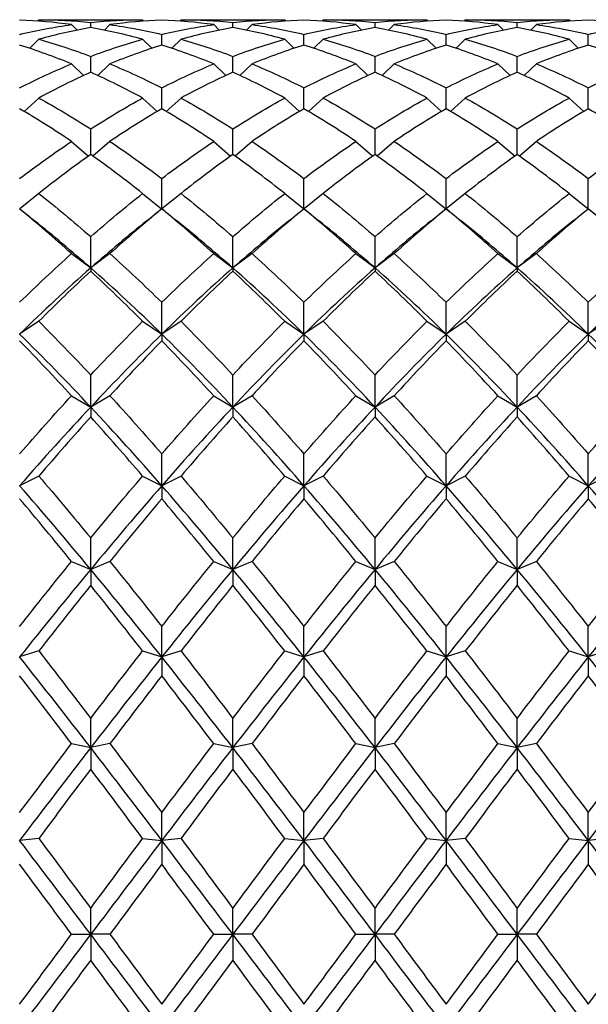
# Model space of a CAD drawing. Units: millimetres. Extents: x 19 to 722, y 20 to 505.
# Drawn here: x 495 to 501, y 344 to 356 of the extents above; entities that cross this region are included whole.
import ezdxf

# ---------------------------------------------------------------- set-up
doc = ezdxf.new("R2010")
doc.units = ezdxf.units.MM
doc.header["$LTSCALE"] = 2.5
doc.layers.add('Dimension (ISO)', color=7, linetype='Continuous', lineweight=18, true_color=0x00003f)
doc.layers.add('Visible (ISO)', color=7, linetype='Continuous', lineweight=25, true_color=0x00003f)
doc.styles.add('Samuel Heath (ISO)', font='tahoma.ttf')
doc.dimstyles.new('Samuel Heath (ISO)', dxfattribs={"dimscale": 2.5, "dimtxt": 3, "dimasz": 2.5, "dimexe": 1, "dimexo": 1.5, "dimgap": 0.762, "dimtad": 0, "dimtih": 1, "dimtoh": 1, "dimzin": 0, "dimdsep": 46, "dimtxsty": 'Samuel Heath (ISO)', "dimcen": 0.09, "dimdle": 10, "dimclrd": 256, "dimclre": 256, "dimclrt": 256, "dimazin": 0, "dimtfac": 1, "dimtmove": 0, "dimatfit": 3, "dimfxl": 1, "dimtolj": 1, "dimtzin": 0, "dimlwd": 15, "dimlwe": 15, "dimarcsym": 0})

# ---------------------------------------------------------------- blocks, each defined once
blk = doc.blocks.new('*D11')
at = {"layer": 'Defpoints', "color": 0, "transparency": 16777216}
for p in [(470.292, 389.064), (594.292, 335.124), (594.292, 314.09)]:
    blk.add_point(p, dxfattribs=at)
at = {"layer": 'Dimension (ISO)', "color": 176, "lineweight": 15, "true_color": 0x000080, "transparency": 16777216}
for p, q in [((470.292, 385.314), (470.292, 311.59)), ((594.292, 331.374), (594.292, 311.59)), ((476.542, 314.09), (513.344, 314.09)), ((588.042, 314.09), (551.239, 314.09))]:
    blk.add_line(p, q, dxfattribs=at)
at = {"layer": 'Dimension (ISO)', "color": 176, "true_color": 0x000080, "transparency": 16777216}
for points in [[(476.542, 315.132), (476.542, 313.049), (470.292, 314.09)], [(588.042, 315.132), (588.042, 313.049), (594.292, 314.09)]]:
    blk.add_solid(points, dxfattribs=at)
at = {"layer": 'Dimension (ISO)', "color": 176, "lineweight": 18, "true_color": 0x000080, "transparency": 16777216, "char_height": 7.5, "attachment_point": 2, "style": 'Samuel Heath (ISO)'}
for s, insert in [('\\A1; 124.00', (532.292, 323.808)), ('\\A1;[4{\\H0.7000x;\\S7/8;}]', (532.292, 312.185))]:
    blk.add_mtext(s, dxfattribs=dict(at, insert=insert))
blk = doc.blocks.new('*D12')
at = {"layer": 'Defpoints', "color": 0, "transparency": 16777216}
for p in [(495.192, 395.724), (588.106, 395.724), (576.21, 355.674)]:
    blk.add_point(p, dxfattribs=at)
at = {"layer": 'Dimension (ISO)', "color": 176, "lineweight": 15, "true_color": 0x000080, "transparency": 16777216}
for p, q in [((588.106, 395.724), (588.106, 423.292)), ((588.106, 423.292), (594.356, 423.292)), ((498.942, 395.724), (590.606, 395.724)), ((588.106, 361.924), (588.106, 389.474)), ((579.96, 355.674), (590.606, 355.674))]:
    blk.add_line(p, q, dxfattribs=at)
at = {"layer": 'Dimension (ISO)', "color": 176, "true_color": 0x000080, "transparency": 16777216}
for points in [[(587.064, 389.474), (589.147, 389.474), (588.106, 395.724)], [(587.064, 361.924), (589.147, 361.924), (588.106, 355.674)]]:
    blk.add_solid(points, dxfattribs=at)
at = {"layer": 'Dimension (ISO)', "color": 176, "lineweight": 18, "true_color": 0x000080, "transparency": 16777216, "char_height": 7.5, "attachment_point": 2, "style": 'Samuel Heath (ISO)'}
for s, insert in [('\\A1; 40.05', (610.427, 433.004)), ('\\A1;[1{\\H0.7000x;\\S9/16;}]', (610.427, 421.387))]:
    blk.add_mtext(s, dxfattribs=dict(at, insert=insert))

msp = doc.modelspace()

# ---------------------------------------------------------------- linework, layer by layer
at = {"layer": 'Visible (ISO)'}
for p, q in [((495.017, 355.674), (495.002, 355.66)), ((495.04, 355.674), (496.21, 355.674)), ((495.4, 355.618), (495.466, 355.553)), ((495.625, 355.583), (495.625, 355.645)), ((495.85, 355.618), (495.785, 355.553)), ((496.234, 355.674), (496.248, 355.66)), ((496.684, 355.674), (496.669, 355.66)), ((496.707, 355.674), (497.877, 355.674)), ((497.067, 355.618), (497.132, 355.553)), ((497.292, 355.583), (497.292, 355.645)), ((497.517, 355.618), (497.451, 355.553)), ((497.9, 355.674), (497.915, 355.66)), ((498.35, 355.674), (498.336, 355.66)), ((498.374, 355.674), (499.543, 355.674)), ((498.734, 355.618), (498.799, 355.553)), ((498.959, 355.583), (498.959, 355.645)), ((499.184, 355.618), (499.118, 355.553)), ((499.567, 355.674), (499.581, 355.66)), ((500.017, 355.674), (500.002, 355.66)), ((500.04, 355.674), (501.21, 355.674)), ((500.4, 355.618), (500.466, 355.553)), ((500.625, 355.583), (500.625, 355.645)), ((500.85, 355.618), (500.785, 355.553)), ((501.234, 355.674), (501.248, 355.66)), ((496.459, 355.379), (496.459, 355.504)), ((498.125, 355.379), (498.125, 355.504)), ((499.792, 355.379), (499.792, 355.504)), ((501.459, 355.379), (501.459, 355.504)), ((495.017, 355.446), (494.91, 355.341)), ((496.234, 355.446), (496.341, 355.341)), ((496.684, 355.446), (496.577, 355.341)), ((497.9, 355.446), (498.007, 355.341)), ((498.35, 355.446), (498.243, 355.341)), ((499.567, 355.446), (499.674, 355.341)), ((500.017, 355.446), (499.91, 355.341)), ((501.234, 355.446), (501.341, 355.341)), ((495.4, 355.158), (495.542, 355.022)), ((495.625, 355.06), (495.625, 355.246)), ((495.85, 355.158), (495.708, 355.022)), ((497.067, 355.158), (497.209, 355.022)), ((497.292, 355.06), (497.292, 355.246)), ((497.517, 355.158), (497.375, 355.022)), ((498.734, 355.158), (498.875, 355.022)), ((498.959, 355.06), (498.959, 355.246)), ((499.184, 355.158), (499.042, 355.022)), ((500.4, 355.158), (500.542, 355.022)), ((500.625, 355.06), (500.625, 355.246)), ((500.85, 355.158), (500.708, 355.022)), ((496.459, 354.631), (496.459, 354.876)), ((498.125, 354.631), (498.125, 354.876)), ((499.792, 354.631), (499.792, 354.876)), ((501.459, 354.631), (501.459, 354.876)), ((495.017, 354.757), (494.845, 354.6)), ((496.234, 354.757), (496.406, 354.6)), ((496.684, 354.757), (496.511, 354.6)), ((497.9, 354.757), (498.072, 354.6)), ((498.35, 354.757), (498.178, 354.6)), ((499.567, 354.757), (499.739, 354.6)), ((500.017, 354.757), (499.845, 354.6)), ((501.234, 354.757), (501.406, 354.6)), ((495.625, 354.095), (495.625, 354.397)), ((497.292, 354.095), (497.292, 354.397)), ((498.959, 354.095), (498.959, 354.397)), ((500.625, 354.095), (500.625, 354.397)), ((495.4, 354.249), (495.6, 354.077)), ((495.85, 354.249), (495.651, 354.077)), ((497.067, 354.249), (497.266, 354.077)), ((497.517, 354.249), (497.317, 354.077)), ((498.734, 354.249), (498.933, 354.077)), ((499.184, 354.249), (498.984, 354.077)), ((500.4, 354.249), (500.6, 354.077)), ((500.85, 354.249), (500.651, 354.077)), ((496.459, 353.459), (496.459, 353.814)), ((498.125, 353.459), (498.125, 353.814)), ((499.792, 353.459), (499.792, 353.814)), ((501.459, 353.459), (501.459, 353.814)), ((495.017, 353.639), (494.793, 353.458)), ((496.234, 353.639), (496.457, 353.458)), ((496.684, 353.639), (496.46, 353.458)), ((497.9, 353.639), (498.124, 353.458)), ((498.35, 353.639), (498.127, 353.458)), ((499.567, 353.639), (499.79, 353.458)), ((500.017, 353.639), (499.793, 353.458)), ((501.234, 353.639), (501.457, 353.458)), ((496.459, 353.459), (496.459, 353.458)), ((498.125, 353.459), (498.125, 353.458)), ((499.792, 353.459), (499.792, 353.458)), ((501.459, 353.459), (501.459, 353.458)), ((495.625, 352.766), (495.625, 353.133)), ((497.292, 352.766), (497.292, 353.133)), ((498.959, 352.766), (498.959, 353.133)), ((500.625, 352.766), (500.625, 353.133)), ((495.4, 352.934), (495.625, 352.766)), ((495.85, 352.934), (495.625, 352.766)), ((497.067, 352.934), (497.292, 352.766)), ((497.517, 352.934), (497.292, 352.766)), ((498.734, 352.934), (498.959, 352.766)), ((499.184, 352.934), (498.959, 352.766)), ((500.4, 352.934), (500.625, 352.766)), ((500.85, 352.934), (500.625, 352.766)), ((495.625, 352.766), (495.625, 352.728)), ((497.292, 352.766), (497.292, 352.728)), ((498.959, 352.766), (498.959, 352.728)), ((500.625, 352.766), (500.625, 352.728)), ((496.459, 351.99), (496.459, 352.363)), ((498.125, 351.99), (498.125, 352.363)), ((499.792, 351.99), (499.792, 352.363)), ((501.459, 351.99), (501.459, 352.363)), ((495.017, 352.141), (494.792, 351.99)), ((496.234, 352.141), (496.459, 351.99)), ((496.684, 352.141), (496.459, 351.99)), ((497.9, 352.141), (498.125, 351.99)), ((498.35, 352.141), (498.125, 351.99)), ((499.567, 352.141), (499.792, 351.99)), ((500.017, 352.141), (499.792, 351.99)), ((501.234, 352.141), (501.459, 351.99)), ((501.684, 352.141), (501.459, 351.99)), ((496.459, 351.99), (496.459, 351.912)), ((498.125, 351.99), (498.125, 351.912)), ((499.792, 351.99), (499.792, 351.912)), ((501.459, 351.99), (501.459, 351.912)), ((495.625, 351.135), (495.625, 351.511)), ((497.292, 351.135), (497.292, 351.511)), ((498.959, 351.135), (498.959, 351.511)), ((500.625, 351.135), (500.625, 351.511)), ((495.4, 351.268), (495.625, 351.135)), ((495.85, 351.268), (495.625, 351.135)), ((497.067, 351.268), (497.292, 351.135)), ((497.517, 351.268), (497.292, 351.135)), ((498.734, 351.268), (498.959, 351.135)), ((499.184, 351.268), (498.959, 351.135)), ((500.4, 351.268), (500.625, 351.135)), ((500.85, 351.268), (500.625, 351.135)), ((495.625, 351.135), (495.625, 351.02)), ((497.292, 351.135), (497.292, 351.02)), ((498.959, 351.135), (498.959, 351.02)), ((500.625, 351.135), (500.625, 351.02)), ((496.459, 350.213), (496.459, 350.587)), ((498.125, 350.213), (498.125, 350.587)), ((499.792, 350.213), (499.792, 350.587)), ((501.459, 350.213), (501.459, 350.587)), ((495.017, 350.326), (494.792, 350.213)), ((496.234, 350.326), (496.459, 350.213)), ((496.684, 350.326), (496.459, 350.213)), ((497.9, 350.326), (498.125, 350.213)), ((498.35, 350.326), (498.125, 350.213)), ((499.567, 350.326), (499.792, 350.213)), ((500.017, 350.326), (499.792, 350.213)), ((501.234, 350.326), (501.459, 350.213)), ((501.684, 350.326), (501.459, 350.213)), ((496.459, 350.213), (496.459, 350.061)), ((498.125, 350.213), (498.125, 350.061)), ((499.792, 350.213), (499.792, 350.061)), ((501.459, 350.213), (501.459, 350.061)), ((495.625, 349.233), (495.625, 349.601)), ((497.292, 349.233), (497.292, 349.601)), ((498.959, 349.233), (498.959, 349.601)), ((500.625, 349.233), (500.625, 349.601)), ((495.4, 349.325), (495.625, 349.233)), ((495.85, 349.325), (495.625, 349.233)), ((497.067, 349.325), (497.292, 349.233)), ((497.517, 349.325), (497.292, 349.233)), ((498.734, 349.325), (498.959, 349.233)), ((499.184, 349.325), (498.959, 349.233)), ((500.4, 349.325), (500.625, 349.233)), ((500.85, 349.325), (500.625, 349.233)), ((495.625, 349.233), (495.625, 349.046)), ((497.292, 349.233), (497.292, 349.046)), ((498.959, 349.233), (498.959, 349.046)), ((500.625, 349.233), (500.625, 349.046)), ((496.459, 348.206), (496.459, 348.563)), ((498.125, 348.206), (498.125, 348.563)), ((499.792, 348.206), (499.792, 348.563)), ((501.459, 348.206), (501.459, 348.563)), ((495.017, 348.276), (494.792, 348.206)), ((496.234, 348.276), (496.459, 348.206)), ((496.684, 348.276), (496.459, 348.206)), ((497.9, 348.276), (498.125, 348.206)), ((498.35, 348.276), (498.125, 348.206)), ((499.567, 348.276), (499.792, 348.206)), ((500.017, 348.276), (499.792, 348.206)), ((501.234, 348.276), (501.459, 348.206)), ((501.684, 348.276), (501.459, 348.206)), ((496.459, 348.206), (496.459, 347.986)), ((498.125, 348.206), (498.125, 347.986)), ((499.792, 348.206), (499.792, 347.986)), ((501.459, 348.206), (501.459, 347.986)), ((495.625, 347.143), (495.625, 347.486)), ((497.292, 347.143), (497.292, 347.486)), ((498.959, 347.143), (498.959, 347.486)), ((500.625, 347.143), (500.625, 347.486)), ((495.4, 347.19), (495.625, 347.143)), ((495.85, 347.19), (495.625, 347.143)), ((497.067, 347.19), (497.292, 347.143)), ((497.517, 347.19), (497.292, 347.143)), ((498.734, 347.19), (498.959, 347.143)), ((499.184, 347.19), (498.959, 347.143)), ((500.4, 347.19), (500.625, 347.143)), ((500.85, 347.19), (500.625, 347.143)), ((495.625, 347.143), (495.625, 346.892)), ((497.292, 347.143), (497.292, 346.892)), ((498.959, 347.143), (498.959, 346.892)), ((500.625, 347.143), (500.625, 346.892)), ((496.459, 346.055), (496.459, 346.381)), ((498.125, 346.055), (498.125, 346.381)), ((499.792, 346.055), (499.792, 346.381)), ((501.459, 346.055), (501.459, 346.381)), ((495.017, 346.079), (494.792, 346.055)), ((496.234, 346.079), (496.459, 346.055)), ((496.684, 346.079), (496.459, 346.055)), ((496.459, 346.055), (496.459, 345.776)), ((497.9, 346.079), (498.125, 346.055)), ((498.35, 346.079), (498.125, 346.055)), ((498.125, 346.055), (498.125, 345.776)), ((499.567, 346.079), (499.792, 346.055)), ((500.017, 346.079), (499.792, 346.055)), ((499.792, 346.055), (499.792, 345.776)), ((501.234, 346.079), (501.459, 346.055)), ((501.684, 346.079), (501.459, 346.055)), ((501.459, 346.055), (501.459, 345.776)), ((495.625, 344.955), (495.625, 345.259)), ((497.292, 344.955), (497.292, 345.259)), ((498.959, 344.955), (498.959, 345.259)), ((500.625, 344.955), (500.625, 345.259)), ((495.4, 344.956), (495.625, 344.955)), ((495.85, 344.956), (495.625, 344.955)), ((495.625, 344.955), (495.625, 344.652)), ((497.067, 344.956), (497.292, 344.955)), ((497.517, 344.956), (497.292, 344.955)), ((497.292, 344.955), (497.292, 344.652)), ((498.734, 344.956), (498.959, 344.955)), ((499.184, 344.956), (498.959, 344.955)), ((498.959, 344.955), (498.959, 344.652)), ((500.4, 344.956), (500.625, 344.955)), ((500.85, 344.956), (500.625, 344.955)), ((500.625, 344.955), (500.625, 344.652))]:
    msp.add_line(p, q, dxfattribs=at)
for points in [[(495.4, 355.618), (495.197, 355.646), (494.995, 355.664), (494.792, 355.67)], [(494.792, 355.504), (494.995, 355.552), (495.197, 355.59), (495.4, 355.618)], [(495.017, 355.674), (495.22, 355.675), (495.422, 355.665), (495.625, 355.645)], [(495.625, 355.645), (495.828, 355.665), (496.031, 355.675), (496.234, 355.674)], [(496.459, 355.67), (496.256, 355.664), (496.053, 355.646), (495.85, 355.618)], [(495.85, 355.618), (496.053, 355.59), (496.256, 355.552), (496.459, 355.504)], [(497.067, 355.618), (496.864, 355.646), (496.661, 355.664), (496.459, 355.67)], [(496.459, 355.504), (496.661, 355.552), (496.864, 355.59), (497.067, 355.618)], [(496.684, 355.674), (496.886, 355.675), (497.089, 355.665), (497.292, 355.645)], [(497.292, 355.645), (497.495, 355.665), (497.697, 355.675), (497.9, 355.674)], [(498.125, 355.67), (497.922, 355.664), (497.72, 355.646), (497.517, 355.618)], [(497.517, 355.618), (497.72, 355.59), (497.922, 355.552), (498.125, 355.504)], [(498.734, 355.618), (498.531, 355.646), (498.328, 355.664), (498.125, 355.67)], [(498.125, 355.504), (498.328, 355.552), (498.531, 355.59), (498.734, 355.618)], [(498.35, 355.674), (498.553, 355.675), (498.756, 355.665), (498.959, 355.645)], [(498.959, 355.645), (499.161, 355.665), (499.364, 355.675), (499.567, 355.674)], [(499.792, 355.67), (499.589, 355.664), (499.386, 355.646), (499.184, 355.618)], [(499.184, 355.618), (499.386, 355.59), (499.589, 355.552), (499.792, 355.504)], [(500.4, 355.618), (500.197, 355.646), (499.995, 355.664), (499.792, 355.67)], [(499.792, 355.504), (499.995, 355.552), (500.197, 355.59), (500.4, 355.618)], [(500.017, 355.674), (500.22, 355.675), (500.422, 355.665), (500.625, 355.645)], [(500.625, 355.645), (500.828, 355.665), (501.031, 355.675), (501.234, 355.674)], [(501.459, 355.67), (501.256, 355.664), (501.053, 355.646), (500.85, 355.618)], [(500.85, 355.618), (501.053, 355.59), (501.256, 355.552), (501.459, 355.504)], [(502.067, 355.618), (501.864, 355.646), (501.661, 355.664), (501.459, 355.67)], [(501.459, 355.504), (501.661, 355.552), (501.864, 355.59), (502.067, 355.618)], [(495.625, 355.583), (495.422, 355.548), (495.22, 355.502), (495.017, 355.446)], [(496.234, 355.446), (496.031, 355.502), (495.828, 355.548), (495.625, 355.583)], [(497.292, 355.583), (497.089, 355.548), (496.886, 355.502), (496.684, 355.446)], [(497.9, 355.446), (497.697, 355.502), (497.495, 355.548), (497.292, 355.583)], [(498.959, 355.583), (498.756, 355.548), (498.553, 355.502), (498.35, 355.446)], [(499.567, 355.446), (499.364, 355.502), (499.161, 355.548), (498.959, 355.583)], [(500.625, 355.583), (500.422, 355.548), (500.22, 355.502), (500.017, 355.446)], [(501.234, 355.446), (501.031, 355.502), (500.828, 355.548), (500.625, 355.583)], [(495.4, 355.158), (495.197, 355.241), (494.995, 355.315), (494.792, 355.379)], [(495.017, 355.446), (495.22, 355.389), (495.422, 355.323), (495.625, 355.246)], [(495.625, 355.246), (495.828, 355.323), (496.031, 355.389), (496.234, 355.446)], [(496.459, 355.379), (496.256, 355.315), (496.053, 355.241), (495.85, 355.158)], [(497.067, 355.158), (496.864, 355.241), (496.661, 355.315), (496.459, 355.379)], [(496.684, 355.446), (496.886, 355.389), (497.089, 355.323), (497.292, 355.246)], [(497.292, 355.246), (497.495, 355.323), (497.697, 355.389), (497.9, 355.446)], [(498.125, 355.379), (497.922, 355.315), (497.72, 355.241), (497.517, 355.158)], [(498.734, 355.158), (498.531, 355.241), (498.328, 355.315), (498.125, 355.379)], [(498.35, 355.446), (498.553, 355.389), (498.756, 355.323), (498.959, 355.246)], [(498.959, 355.246), (499.161, 355.323), (499.364, 355.389), (499.567, 355.446)], [(499.792, 355.379), (499.589, 355.315), (499.386, 355.241), (499.184, 355.158)], [(500.4, 355.158), (500.197, 355.241), (499.995, 355.315), (499.792, 355.379)], [(500.017, 355.446), (500.22, 355.389), (500.422, 355.323), (500.625, 355.246)], [(500.625, 355.246), (500.828, 355.323), (501.031, 355.389), (501.234, 355.446)], [(501.459, 355.379), (501.256, 355.315), (501.053, 355.241), (500.85, 355.158)], [(502.067, 355.158), (501.864, 355.241), (501.661, 355.315), (501.459, 355.379)], [(494.792, 354.876), (494.995, 354.98), (495.197, 355.074), (495.4, 355.158)], [(495.85, 355.158), (496.053, 355.074), (496.256, 354.98), (496.459, 354.876)], [(496.459, 354.876), (496.661, 354.98), (496.864, 355.074), (497.067, 355.158)], [(497.517, 355.158), (497.72, 355.074), (497.922, 354.98), (498.125, 354.876)], [(498.125, 354.876), (498.328, 354.98), (498.531, 355.074), (498.734, 355.158)], [(499.184, 355.158), (499.386, 355.074), (499.589, 354.98), (499.792, 354.876)], [(499.792, 354.876), (499.995, 354.98), (500.197, 355.074), (500.4, 355.158)], [(500.85, 355.158), (501.053, 355.074), (501.256, 354.98), (501.459, 354.876)], [(501.459, 354.876), (501.661, 354.98), (501.864, 355.074), (502.067, 355.158)], [(495.625, 355.06), (495.422, 354.969), (495.22, 354.868), (495.017, 354.757)], [(496.234, 354.757), (496.031, 354.868), (495.828, 354.969), (495.625, 355.06)], [(497.292, 355.06), (497.089, 354.969), (496.886, 354.868), (496.684, 354.757)], [(497.9, 354.757), (497.697, 354.868), (497.495, 354.969), (497.292, 355.06)], [(498.959, 355.06), (498.756, 354.969), (498.553, 354.868), (498.35, 354.757)], [(499.567, 354.757), (499.364, 354.868), (499.161, 354.969), (498.959, 355.06)], [(500.625, 355.06), (500.422, 354.969), (500.22, 354.868), (500.017, 354.757)], [(501.234, 354.757), (501.031, 354.868), (500.828, 354.969), (500.625, 355.06)], [(495.017, 354.757), (495.22, 354.647), (495.422, 354.526), (495.625, 354.397)], [(495.625, 354.397), (495.828, 354.526), (496.031, 354.647), (496.234, 354.757)], [(496.684, 354.757), (496.886, 354.647), (497.089, 354.526), (497.292, 354.397)], [(497.292, 354.397), (497.495, 354.526), (497.697, 354.647), (497.9, 354.757)], [(498.35, 354.757), (498.553, 354.647), (498.756, 354.526), (498.959, 354.397)], [(498.959, 354.397), (499.161, 354.526), (499.364, 354.647), (499.567, 354.757)], [(500.017, 354.757), (500.22, 354.647), (500.422, 354.526), (500.625, 354.397)], [(500.625, 354.397), (500.828, 354.526), (501.031, 354.647), (501.234, 354.757)], [(495.4, 354.249), (495.197, 354.386), (494.995, 354.513), (494.792, 354.631)], [(496.459, 354.631), (496.256, 354.513), (496.053, 354.386), (495.85, 354.249)], [(497.067, 354.249), (496.864, 354.386), (496.661, 354.513), (496.459, 354.631)], [(498.125, 354.631), (497.922, 354.513), (497.72, 354.386), (497.517, 354.249)], [(498.734, 354.249), (498.531, 354.386), (498.328, 354.513), (498.125, 354.631)], [(499.792, 354.631), (499.589, 354.513), (499.386, 354.386), (499.184, 354.249)], [(500.4, 354.249), (500.197, 354.386), (499.995, 354.513), (499.792, 354.631)], [(501.459, 354.631), (501.256, 354.513), (501.053, 354.386), (500.85, 354.249)], [(502.067, 354.249), (501.864, 354.386), (501.661, 354.513), (501.459, 354.631)], [(494.792, 353.814), (494.995, 353.968), (495.197, 354.113), (495.4, 354.249)], [(495.85, 354.249), (496.053, 354.113), (496.256, 353.968), (496.459, 353.814)], [(496.459, 353.814), (496.661, 353.968), (496.864, 354.113), (497.067, 354.249)], [(497.517, 354.249), (497.72, 354.113), (497.922, 353.968), (498.125, 353.814)], [(498.125, 353.814), (498.328, 353.968), (498.531, 354.113), (498.734, 354.249)], [(499.184, 354.249), (499.386, 354.113), (499.589, 353.968), (499.792, 353.814)], [(499.792, 353.814), (499.995, 353.968), (500.197, 354.113), (500.4, 354.249)], [(500.85, 354.249), (501.053, 354.113), (501.256, 353.968), (501.459, 353.814)], [(501.459, 353.814), (501.661, 353.968), (501.864, 354.113), (502.067, 354.249)], [(495.625, 354.095), (495.422, 353.952), (495.22, 353.8), (495.017, 353.639)], [(496.234, 353.639), (496.031, 353.8), (495.828, 353.952), (495.625, 354.095)], [(497.292, 354.095), (497.089, 353.952), (496.886, 353.8), (496.684, 353.639)], [(497.9, 353.639), (497.697, 353.8), (497.495, 353.952), (497.292, 354.095)], [(498.959, 354.095), (498.756, 353.952), (498.553, 353.8), (498.35, 353.639)], [(499.567, 353.639), (499.364, 353.8), (499.161, 353.952), (498.959, 354.095)], [(500.625, 354.095), (500.422, 353.952), (500.22, 353.8), (500.017, 353.639)], [(501.234, 353.639), (501.031, 353.8), (500.828, 353.952), (500.625, 354.095)], [(495.017, 353.639), (495.22, 353.479), (495.422, 353.31), (495.625, 353.133)], [(495.625, 353.133), (495.828, 353.31), (496.031, 353.479), (496.234, 353.639)], [(496.684, 353.639), (496.886, 353.479), (497.089, 353.31), (497.292, 353.133)], [(497.292, 353.133), (497.495, 353.31), (497.697, 353.479), (497.9, 353.639)], [(498.35, 353.639), (498.553, 353.479), (498.756, 353.31), (498.959, 353.133)], [(498.959, 353.133), (499.161, 353.31), (499.364, 353.479), (499.567, 353.639)], [(500.017, 353.639), (500.22, 353.479), (500.422, 353.31), (500.625, 353.133)], [(500.625, 353.133), (500.828, 353.31), (501.031, 353.479), (501.234, 353.639)], [(494.792, 353.459), (494.85, 353.413), (494.909, 353.366), (494.967, 353.319)], [(495.4, 352.934), (495.197, 353.117), (494.995, 353.291), (494.792, 353.458)], [(496.459, 353.458), (496.256, 353.291), (496.053, 353.117), (495.85, 352.934)], [(496.283, 353.319), (496.342, 353.366), (496.4, 353.413), (496.459, 353.459)], [(496.459, 353.459), (496.517, 353.413), (496.575, 353.366), (496.634, 353.319)], [(497.067, 352.934), (496.864, 353.117), (496.661, 353.291), (496.459, 353.458)], [(498.125, 353.458), (497.922, 353.291), (497.72, 353.117), (497.517, 352.934)], [(497.95, 353.319), (498.008, 353.366), (498.067, 353.413), (498.125, 353.459)], [(498.125, 353.459), (498.184, 353.413), (498.242, 353.366), (498.3, 353.319)], [(498.734, 352.934), (498.531, 353.117), (498.328, 353.291), (498.125, 353.458)], [(499.792, 353.458), (499.589, 353.291), (499.386, 353.117), (499.184, 352.934)], [(499.617, 353.319), (499.675, 353.366), (499.734, 353.413), (499.792, 353.459)], [(499.792, 353.459), (499.85, 353.413), (499.909, 353.366), (499.967, 353.319)], [(500.4, 352.934), (500.197, 353.117), (499.995, 353.291), (499.792, 353.458)], [(501.459, 353.458), (501.256, 353.291), (501.053, 353.117), (500.85, 352.934)], [(501.283, 353.319), (501.342, 353.366), (501.4, 353.413), (501.459, 353.459)], [(501.459, 353.459), (501.517, 353.413), (501.575, 353.366), (501.634, 353.319)], [(502.067, 352.934), (501.864, 353.117), (501.661, 353.291), (501.459, 353.458)], [(495.625, 352.766), (495.406, 352.96), (495.186, 353.144), (494.967, 353.319)], [(496.283, 353.319), (496.064, 353.144), (495.845, 352.96), (495.625, 352.766)], [(497.292, 352.766), (497.072, 352.96), (496.853, 353.144), (496.634, 353.319)], [(497.95, 353.319), (497.731, 353.144), (497.511, 352.96), (497.292, 352.766)], [(498.959, 352.766), (498.739, 352.96), (498.52, 353.144), (498.3, 353.319)], [(499.617, 353.319), (499.397, 353.144), (499.178, 352.96), (498.959, 352.766)], [(500.625, 352.766), (500.406, 352.96), (500.186, 353.144), (499.967, 353.319)], [(501.283, 353.319), (501.064, 353.144), (500.845, 352.96), (500.625, 352.766)], [(494.792, 352.363), (494.995, 352.561), (495.197, 352.751), (495.4, 352.934)], [(495.85, 352.934), (496.053, 352.751), (496.256, 352.561), (496.459, 352.363)], [(496.459, 352.363), (496.661, 352.561), (496.864, 352.751), (497.067, 352.934)], [(497.517, 352.934), (497.72, 352.751), (497.922, 352.561), (498.125, 352.363)], [(498.125, 352.363), (498.328, 352.561), (498.531, 352.751), (498.734, 352.934)], [(499.184, 352.934), (499.386, 352.751), (499.589, 352.561), (499.792, 352.363)], [(499.792, 352.363), (499.995, 352.561), (500.197, 352.751), (500.4, 352.934)], [(500.85, 352.934), (501.053, 352.751), (501.256, 352.561), (501.459, 352.363)], [(501.459, 352.363), (501.661, 352.561), (501.864, 352.751), (502.067, 352.934)], [(495.625, 352.766), (495.347, 352.521), (495.07, 352.262), (494.792, 351.99)], [(495.625, 352.728), (495.422, 352.54), (495.22, 352.344), (495.017, 352.141)], [(496.459, 351.99), (496.181, 352.262), (495.903, 352.521), (495.625, 352.766)], [(496.234, 352.141), (496.031, 352.344), (495.828, 352.54), (495.625, 352.728)], [(497.292, 352.766), (497.014, 352.521), (496.736, 352.262), (496.459, 351.99)], [(497.292, 352.728), (497.089, 352.54), (496.886, 352.344), (496.684, 352.141)], [(498.125, 351.99), (497.847, 352.262), (497.57, 352.521), (497.292, 352.766)], [(497.9, 352.141), (497.697, 352.344), (497.495, 352.54), (497.292, 352.728)], [(498.959, 352.766), (498.681, 352.521), (498.403, 352.262), (498.125, 351.99)], [(498.959, 352.728), (498.756, 352.54), (498.553, 352.344), (498.35, 352.141)], [(499.792, 351.99), (499.514, 352.262), (499.236, 352.521), (498.959, 352.766)], [(499.567, 352.141), (499.364, 352.344), (499.161, 352.54), (498.959, 352.728)], [(500.625, 352.766), (500.347, 352.521), (500.07, 352.262), (499.792, 351.99)], [(500.625, 352.728), (500.422, 352.54), (500.22, 352.344), (500.017, 352.141)], [(501.459, 351.99), (501.181, 352.262), (500.903, 352.521), (500.625, 352.766)], [(501.234, 352.141), (501.031, 352.344), (500.828, 352.54), (500.625, 352.728)], [(502.292, 352.766), (502.014, 352.521), (501.736, 352.262), (501.459, 351.99)], [(495.017, 352.141), (495.22, 351.938), (495.422, 351.728), (495.625, 351.511)], [(495.625, 351.511), (495.828, 351.728), (496.031, 351.938), (496.234, 352.141)], [(496.684, 352.141), (496.886, 351.938), (497.089, 351.728), (497.292, 351.511)], [(497.292, 351.511), (497.495, 351.728), (497.697, 351.938), (497.9, 352.141)], [(498.35, 352.141), (498.553, 351.938), (498.756, 351.728), (498.959, 351.511)], [(498.959, 351.511), (499.161, 351.728), (499.364, 351.938), (499.567, 352.141)], [(500.017, 352.141), (500.22, 351.938), (500.422, 351.728), (500.625, 351.511)], [(500.625, 351.511), (500.828, 351.728), (501.031, 351.938), (501.234, 352.141)], [(495.625, 351.135), (495.347, 351.432), (495.07, 351.717), (494.792, 351.99)], [(495.4, 351.268), (495.197, 351.489), (494.995, 351.704), (494.792, 351.912)], [(496.459, 351.99), (496.181, 351.717), (495.903, 351.432), (495.625, 351.135)], [(496.459, 351.912), (496.256, 351.704), (496.053, 351.489), (495.85, 351.268)], [(497.292, 351.135), (497.014, 351.432), (496.736, 351.717), (496.459, 351.99)], [(497.067, 351.268), (496.864, 351.489), (496.661, 351.704), (496.459, 351.912)], [(498.125, 351.99), (497.847, 351.717), (497.57, 351.432), (497.292, 351.135)], [(498.125, 351.912), (497.922, 351.704), (497.72, 351.489), (497.517, 351.268)], [(498.959, 351.135), (498.681, 351.432), (498.403, 351.717), (498.125, 351.99)], [(498.734, 351.268), (498.531, 351.489), (498.328, 351.704), (498.125, 351.912)], [(499.792, 351.99), (499.514, 351.717), (499.236, 351.432), (498.959, 351.135)], [(499.792, 351.912), (499.589, 351.704), (499.386, 351.489), (499.184, 351.268)], [(500.625, 351.135), (500.347, 351.432), (500.07, 351.717), (499.792, 351.99)], [(500.4, 351.268), (500.197, 351.489), (499.995, 351.704), (499.792, 351.912)], [(501.459, 351.99), (501.181, 351.717), (500.903, 351.432), (500.625, 351.135)], [(501.459, 351.912), (501.256, 351.704), (501.053, 351.489), (500.85, 351.268)], [(502.292, 351.135), (502.014, 351.432), (501.736, 351.717), (501.459, 351.99)], [(502.067, 351.268), (501.864, 351.489), (501.661, 351.704), (501.459, 351.912)], [(494.792, 350.587), (494.995, 350.82), (495.197, 351.047), (495.4, 351.268)], [(495.85, 351.268), (496.053, 351.047), (496.256, 350.82), (496.459, 350.587)], [(496.459, 350.587), (496.661, 350.82), (496.864, 351.047), (497.067, 351.268)], [(497.517, 351.268), (497.72, 351.047), (497.922, 350.82), (498.125, 350.587)], [(498.125, 350.587), (498.328, 350.82), (498.531, 351.047), (498.734, 351.268)], [(499.184, 351.268), (499.386, 351.047), (499.589, 350.82), (499.792, 350.587)], [(499.792, 350.587), (499.995, 350.82), (500.197, 351.047), (500.4, 351.268)], [(500.85, 351.268), (501.053, 351.047), (501.256, 350.82), (501.459, 350.587)], [(501.459, 350.587), (501.661, 350.82), (501.864, 351.047), (502.067, 351.268)], [(495.625, 351.135), (495.347, 350.839), (495.07, 350.531), (494.792, 350.213)], [(496.459, 350.213), (496.181, 350.531), (495.903, 350.839), (495.625, 351.135)], [(497.292, 351.135), (497.014, 350.839), (496.736, 350.531), (496.459, 350.213)], [(498.125, 350.213), (497.847, 350.531), (497.57, 350.839), (497.292, 351.135)], [(498.959, 351.135), (498.681, 350.839), (498.403, 350.531), (498.125, 350.213)], [(499.792, 350.213), (499.514, 350.531), (499.236, 350.839), (498.959, 351.135)], [(500.625, 351.135), (500.347, 350.839), (500.07, 350.531), (499.792, 350.213)], [(501.459, 350.213), (501.181, 350.531), (500.903, 350.839), (500.625, 351.135)], [(502.292, 351.135), (502.014, 350.839), (501.736, 350.531), (501.459, 350.213)], [(495.625, 351.02), (495.422, 350.795), (495.22, 350.563), (495.017, 350.326)], [(496.234, 350.326), (496.031, 350.563), (495.828, 350.795), (495.625, 351.02)], [(497.292, 351.02), (497.089, 350.795), (496.886, 350.563), (496.684, 350.326)], [(497.9, 350.326), (497.697, 350.563), (497.495, 350.795), (497.292, 351.02)], [(498.959, 351.02), (498.756, 350.795), (498.553, 350.563), (498.35, 350.326)], [(499.567, 350.326), (499.364, 350.563), (499.161, 350.795), (498.959, 351.02)], [(500.625, 351.02), (500.422, 350.795), (500.22, 350.563), (500.017, 350.326)], [(501.234, 350.326), (501.031, 350.563), (500.828, 350.795), (500.625, 351.02)], [(495.017, 350.326), (495.22, 350.09), (495.422, 349.847), (495.625, 349.601)], [(495.625, 349.601), (495.828, 349.847), (496.031, 350.09), (496.234, 350.326)], [(496.684, 350.326), (496.886, 350.09), (497.089, 349.847), (497.292, 349.601)], [(497.292, 349.601), (497.495, 349.847), (497.697, 350.09), (497.9, 350.326)], [(498.35, 350.326), (498.553, 350.09), (498.756, 349.847), (498.959, 349.601)], [(498.959, 349.601), (499.161, 349.847), (499.364, 350.09), (499.567, 350.326)], [(500.017, 350.326), (500.22, 350.09), (500.422, 349.847), (500.625, 349.601)], [(500.625, 349.601), (500.828, 349.847), (501.031, 350.09), (501.234, 350.326)], [(495.625, 349.233), (495.347, 349.568), (495.07, 349.896), (494.792, 350.213)], [(496.459, 350.213), (496.181, 349.896), (495.903, 349.568), (495.625, 349.233)], [(497.292, 349.233), (497.014, 349.568), (496.736, 349.896), (496.459, 350.213)], [(498.125, 350.213), (497.847, 349.896), (497.57, 349.568), (497.292, 349.233)], [(498.959, 349.233), (498.681, 349.568), (498.403, 349.896), (498.125, 350.213)], [(499.792, 350.213), (499.514, 349.896), (499.236, 349.568), (498.959, 349.233)], [(500.625, 349.233), (500.347, 349.568), (500.07, 349.896), (499.792, 350.213)], [(501.459, 350.213), (501.181, 349.896), (500.903, 349.568), (500.625, 349.233)], [(502.292, 349.233), (502.014, 349.568), (501.736, 349.896), (501.459, 350.213)], [(495.4, 349.325), (495.197, 349.575), (494.995, 349.821), (494.792, 350.061)], [(496.459, 350.061), (496.256, 349.821), (496.053, 349.575), (495.85, 349.325)], [(497.067, 349.325), (496.864, 349.575), (496.661, 349.821), (496.459, 350.061)], [(498.125, 350.061), (497.922, 349.821), (497.72, 349.575), (497.517, 349.325)], [(498.734, 349.325), (498.531, 349.575), (498.328, 349.821), (498.125, 350.061)], [(499.792, 350.061), (499.589, 349.821), (499.386, 349.575), (499.184, 349.325)], [(500.4, 349.325), (500.197, 349.575), (499.995, 349.821), (499.792, 350.061)], [(501.459, 350.061), (501.256, 349.821), (501.053, 349.575), (500.85, 349.325)], [(502.067, 349.325), (501.864, 349.575), (501.661, 349.821), (501.459, 350.061)], [(494.792, 348.563), (494.995, 348.821), (495.197, 349.075), (495.4, 349.325)], [(495.85, 349.325), (496.053, 349.075), (496.256, 348.821), (496.459, 348.563)], [(496.459, 348.563), (496.661, 348.821), (496.864, 349.075), (497.067, 349.325)], [(497.517, 349.325), (497.72, 349.075), (497.922, 348.821), (498.125, 348.563)], [(498.125, 348.563), (498.328, 348.821), (498.531, 349.075), (498.734, 349.325)], [(499.184, 349.325), (499.386, 349.075), (499.589, 348.821), (499.792, 348.563)], [(499.792, 348.563), (499.995, 348.821), (500.197, 349.075), (500.4, 349.325)], [(500.85, 349.325), (501.053, 349.075), (501.256, 348.821), (501.459, 348.563)], [(501.459, 348.563), (501.661, 348.821), (501.864, 349.075), (502.067, 349.325)], [(495.625, 349.233), (495.347, 348.898), (495.07, 348.555), (494.792, 348.206)], [(496.459, 348.206), (496.181, 348.555), (495.903, 348.898), (495.625, 349.233)], [(497.292, 349.233), (497.014, 348.898), (496.736, 348.555), (496.459, 348.206)], [(498.125, 348.206), (497.847, 348.555), (497.57, 348.898), (497.292, 349.233)], [(498.959, 349.233), (498.681, 348.898), (498.403, 348.555), (498.125, 348.206)], [(499.792, 348.206), (499.514, 348.555), (499.236, 348.898), (498.959, 349.233)], [(500.625, 349.233), (500.347, 348.898), (500.07, 348.555), (499.792, 348.206)], [(501.459, 348.206), (501.181, 348.555), (500.903, 348.898), (500.625, 349.233)], [(502.292, 349.233), (502.014, 348.898), (501.736, 348.555), (501.459, 348.206)], [(495.625, 349.046), (495.422, 348.793), (495.22, 348.536), (495.017, 348.276)], [(496.234, 348.276), (496.031, 348.536), (495.828, 348.793), (495.625, 349.046)], [(497.292, 349.046), (497.089, 348.793), (496.886, 348.536), (496.684, 348.276)], [(497.9, 348.276), (497.697, 348.536), (497.495, 348.793), (497.292, 349.046)], [(498.959, 349.046), (498.756, 348.793), (498.553, 348.536), (498.35, 348.276)], [(499.567, 348.276), (499.364, 348.536), (499.161, 348.793), (498.959, 349.046)], [(500.625, 349.046), (500.422, 348.793), (500.22, 348.536), (500.017, 348.276)], [(501.234, 348.276), (501.031, 348.536), (500.828, 348.793), (500.625, 349.046)], [(495.017, 348.276), (495.22, 348.016), (495.422, 347.752), (495.625, 347.486)], [(495.625, 347.486), (495.828, 347.752), (496.031, 348.016), (496.234, 348.276)], [(496.684, 348.276), (496.886, 348.016), (497.089, 347.752), (497.292, 347.486)], [(497.292, 347.486), (497.495, 347.752), (497.697, 348.016), (497.9, 348.276)], [(498.35, 348.276), (498.553, 348.016), (498.756, 347.752), (498.959, 347.486)], [(498.959, 347.486), (499.161, 347.752), (499.364, 348.016), (499.567, 348.276)], [(500.017, 348.276), (500.22, 348.016), (500.422, 347.752), (500.625, 347.486)], [(500.625, 347.486), (500.828, 347.752), (501.031, 348.016), (501.234, 348.276)], [(495.625, 347.143), (495.347, 347.502), (495.07, 347.857), (494.792, 348.206)], [(496.459, 348.206), (496.181, 347.857), (495.903, 347.502), (495.625, 347.143)], [(497.292, 347.143), (497.014, 347.502), (496.736, 347.857), (496.459, 348.206)], [(498.125, 348.206), (497.847, 347.857), (497.57, 347.502), (497.292, 347.143)], [(498.959, 347.143), (498.681, 347.502), (498.403, 347.857), (498.125, 348.206)], [(499.792, 348.206), (499.514, 347.857), (499.236, 347.502), (498.959, 347.143)], [(500.625, 347.143), (500.347, 347.502), (500.07, 347.857), (499.792, 348.206)], [(501.459, 348.206), (501.181, 347.857), (500.903, 347.502), (500.625, 347.143)], [(502.292, 347.143), (502.014, 347.502), (501.736, 347.857), (501.459, 348.206)], [(495.4, 347.19), (495.197, 347.458), (494.995, 347.723), (494.792, 347.986)], [(496.459, 347.986), (496.256, 347.723), (496.053, 347.458), (495.85, 347.19)], [(497.067, 347.19), (496.864, 347.458), (496.661, 347.723), (496.459, 347.986)], [(498.125, 347.986), (497.922, 347.723), (497.72, 347.458), (497.517, 347.19)], [(498.734, 347.19), (498.531, 347.458), (498.328, 347.723), (498.125, 347.986)], [(499.792, 347.986), (499.589, 347.723), (499.386, 347.458), (499.184, 347.19)], [(500.4, 347.19), (500.197, 347.458), (499.995, 347.723), (499.792, 347.986)], [(501.459, 347.986), (501.256, 347.723), (501.053, 347.458), (500.85, 347.19)], [(502.067, 347.19), (501.864, 347.458), (501.661, 347.723), (501.459, 347.986)], [(494.792, 346.381), (494.995, 346.652), (495.197, 346.922), (495.4, 347.19)], [(495.85, 347.19), (496.053, 346.922), (496.256, 346.652), (496.459, 346.381)], [(496.459, 346.381), (496.661, 346.652), (496.864, 346.922), (497.067, 347.19)], [(497.517, 347.19), (497.72, 346.922), (497.922, 346.652), (498.125, 346.381)], [(498.125, 346.381), (498.328, 346.652), (498.531, 346.922), (498.734, 347.19)], [(499.184, 347.19), (499.386, 346.922), (499.589, 346.652), (499.792, 346.381)], [(499.792, 346.381), (499.995, 346.652), (500.197, 346.922), (500.4, 347.19)], [(500.85, 347.19), (501.053, 346.922), (501.256, 346.652), (501.459, 346.381)], [(501.459, 346.381), (501.661, 346.652), (501.864, 346.922), (502.067, 347.19)], [(495.625, 347.143), (495.347, 346.783), (495.07, 346.42), (494.792, 346.055)], [(496.459, 346.055), (496.181, 346.42), (495.903, 346.783), (495.625, 347.143)], [(497.292, 347.143), (497.014, 346.783), (496.736, 346.42), (496.459, 346.055)], [(498.125, 346.055), (497.847, 346.42), (497.57, 346.783), (497.292, 347.143)], [(498.959, 347.143), (498.681, 346.783), (498.403, 346.42), (498.125, 346.055)], [(499.792, 346.055), (499.514, 346.42), (499.236, 346.783), (498.959, 347.143)], [(500.625, 347.143), (500.347, 346.783), (500.07, 346.42), (499.792, 346.055)], [(501.459, 346.055), (501.181, 346.42), (500.903, 346.783), (500.625, 347.143)], [(502.292, 347.143), (502.014, 346.783), (501.736, 346.42), (501.459, 346.055)], [(495.625, 346.892), (495.422, 346.623), (495.22, 346.351), (495.017, 346.079)], [(496.234, 346.079), (496.031, 346.351), (495.828, 346.623), (495.625, 346.892)], [(497.292, 346.892), (497.089, 346.623), (496.886, 346.351), (496.684, 346.079)], [(497.9, 346.079), (497.697, 346.351), (497.495, 346.623), (497.292, 346.892)], [(498.959, 346.892), (498.756, 346.623), (498.553, 346.351), (498.35, 346.079)], [(499.567, 346.079), (499.364, 346.351), (499.161, 346.623), (498.959, 346.892)], [(500.625, 346.892), (500.422, 346.623), (500.22, 346.351), (500.017, 346.079)], [(501.234, 346.079), (501.031, 346.351), (500.828, 346.623), (500.625, 346.892)], [(495.625, 344.955), (495.347, 345.322), (495.07, 345.69), (494.792, 346.055)], [(495.017, 346.079), (495.22, 345.807), (495.422, 345.533), (495.625, 345.259)], [(495.625, 345.259), (495.828, 345.533), (496.031, 345.807), (496.234, 346.079)], [(496.459, 346.055), (496.181, 345.69), (495.903, 345.322), (495.625, 344.955)], [(497.292, 344.955), (497.014, 345.322), (496.736, 345.69), (496.459, 346.055)], [(496.684, 346.079), (496.886, 345.807), (497.089, 345.533), (497.292, 345.259)], [(497.292, 345.259), (497.495, 345.533), (497.697, 345.807), (497.9, 346.079)], [(498.125, 346.055), (497.847, 345.69), (497.57, 345.322), (497.292, 344.955)], [(498.959, 344.955), (498.681, 345.322), (498.403, 345.69), (498.125, 346.055)], [(498.35, 346.079), (498.553, 345.807), (498.756, 345.533), (498.959, 345.259)], [(498.959, 345.259), (499.161, 345.533), (499.364, 345.807), (499.567, 346.079)], [(499.792, 346.055), (499.514, 345.69), (499.236, 345.322), (498.959, 344.955)], [(500.625, 344.955), (500.347, 345.322), (500.07, 345.69), (499.792, 346.055)], [(500.017, 346.079), (500.22, 345.807), (500.422, 345.533), (500.625, 345.259)], [(500.625, 345.259), (500.828, 345.533), (501.031, 345.807), (501.234, 346.079)], [(501.459, 346.055), (501.181, 345.69), (500.903, 345.322), (500.625, 344.955)], [(502.292, 344.955), (502.014, 345.322), (501.736, 345.69), (501.459, 346.055)], [(495.4, 344.956), (495.197, 345.23), (494.995, 345.503), (494.792, 345.776)], [(496.459, 345.776), (496.256, 345.503), (496.053, 345.23), (495.85, 344.956)], [(497.067, 344.956), (496.864, 345.23), (496.661, 345.503), (496.459, 345.776)], [(498.125, 345.776), (497.922, 345.503), (497.72, 345.23), (497.517, 344.956)], [(498.734, 344.956), (498.531, 345.23), (498.328, 345.503), (498.125, 345.776)], [(499.792, 345.776), (499.589, 345.503), (499.386, 345.23), (499.184, 344.956)], [(500.4, 344.956), (500.197, 345.23), (499.995, 345.503), (499.792, 345.776)], [(501.459, 345.776), (501.256, 345.503), (501.053, 345.23), (500.85, 344.956)], [(502.067, 344.956), (501.864, 345.23), (501.661, 345.503), (501.459, 345.776)], [(494.792, 344.135), (494.995, 344.408), (495.197, 344.682), (495.4, 344.956)], [(495.625, 344.955), (495.347, 344.588), (495.07, 344.22), (494.792, 343.855)], [(496.459, 343.855), (496.181, 344.22), (495.903, 344.588), (495.625, 344.955)], [(495.85, 344.956), (496.053, 344.682), (496.256, 344.408), (496.459, 344.135)], [(496.459, 344.135), (496.661, 344.408), (496.864, 344.682), (497.067, 344.956)], [(497.292, 344.955), (497.014, 344.588), (496.736, 344.22), (496.459, 343.855)], [(498.125, 343.855), (497.847, 344.22), (497.57, 344.588), (497.292, 344.955)], [(497.517, 344.956), (497.72, 344.682), (497.922, 344.408), (498.125, 344.135)], [(498.125, 344.135), (498.328, 344.408), (498.531, 344.682), (498.734, 344.956)], [(498.959, 344.955), (498.681, 344.588), (498.403, 344.22), (498.125, 343.855)], [(499.792, 343.855), (499.514, 344.22), (499.236, 344.588), (498.959, 344.955)], [(499.184, 344.956), (499.386, 344.682), (499.589, 344.408), (499.792, 344.135)], [(499.792, 344.135), (499.995, 344.408), (500.197, 344.682), (500.4, 344.956)], [(500.625, 344.955), (500.347, 344.588), (500.07, 344.22), (499.792, 343.855)], [(501.459, 343.855), (501.181, 344.22), (500.903, 344.588), (500.625, 344.955)], [(500.85, 344.956), (501.053, 344.682), (501.256, 344.408), (501.459, 344.135)], [(501.459, 344.135), (501.661, 344.408), (501.864, 344.682), (502.067, 344.956)], [(502.292, 344.955), (502.014, 344.588), (501.736, 344.22), (501.459, 343.855)], [(495.625, 344.652), (495.422, 344.378), (495.22, 344.104), (495.017, 343.832)], [(496.234, 343.832), (496.031, 344.104), (495.828, 344.378), (495.625, 344.652)], [(497.292, 344.652), (497.089, 344.378), (496.886, 344.104), (496.684, 343.832)], [(497.9, 343.832), (497.697, 344.104), (497.495, 344.378), (497.292, 344.652)], [(498.959, 344.652), (498.756, 344.378), (498.553, 344.104), (498.35, 343.832)], [(499.567, 343.832), (499.364, 344.104), (499.161, 344.378), (498.959, 344.652)], [(500.625, 344.652), (500.422, 344.378), (500.22, 344.104), (500.017, 343.832)], [(501.234, 343.832), (501.031, 344.104), (500.828, 344.378), (500.625, 344.652)]]:
    msp.add_open_spline(points, degree=3, dxfattribs=at)

# ---------------------------------------------------------------- dimensions: what is measured, and where the dimension line sits
at = {"layer": 'Dimension (ISO)', "color": 176, "lineweight": 18, "true_color": 0x000080}
dim = msp.add_linear_dim(base=(588.106, 395.724), p1=(576.21, 355.674), p2=(495.192, 395.724), angle=90, text=' <>\\X[1{\\H0.7000x;\\S9/16;}]', dimstyle='Samuel Heath (ISO)', override={"dimgap": 0.762, "dimdec": 2, "dimpost": '\\X', "dimtol": 0, "dimlim": 0, "dimtp": 0, "dimtm": 0, "dimtdec": 2, "dimtofl": 0, "dimatfit": 2, "dimtvp": -0.25}, dxfattribs=at)
dim.commit()
dim.dimension.update_dxf_attribs({"geometry": '*D12', "text_midpoint": (610.427, 423.292), "dimtype": 160})
dim = msp.add_linear_dim(base=(594.292, 314.09), p1=(470.292, 389.064), p2=(594.292, 335.124), text=' <>\\X[4{\\H0.7000x;\\S7/8;}]', dimstyle='Samuel Heath (ISO)', override={"dimgap": 0.762, "dimtih": 0, "dimtoh": 0, "dimdec": 2, "dimpost": '\\X', "dimtol": 0, "dimlim": 0, "dimtp": 0, "dimtm": 0, "dimtdec": 2, "dimtofl": 0, "dimatfit": 1, "dimtvp": -0.25}, dxfattribs=at)
dim.commit()
dim.dimension.update_dxf_attribs({"geometry": '*D11', "text_midpoint": (532.292, 314.09), "dimtype": 160})

doc.saveas('drawing.dxf')
